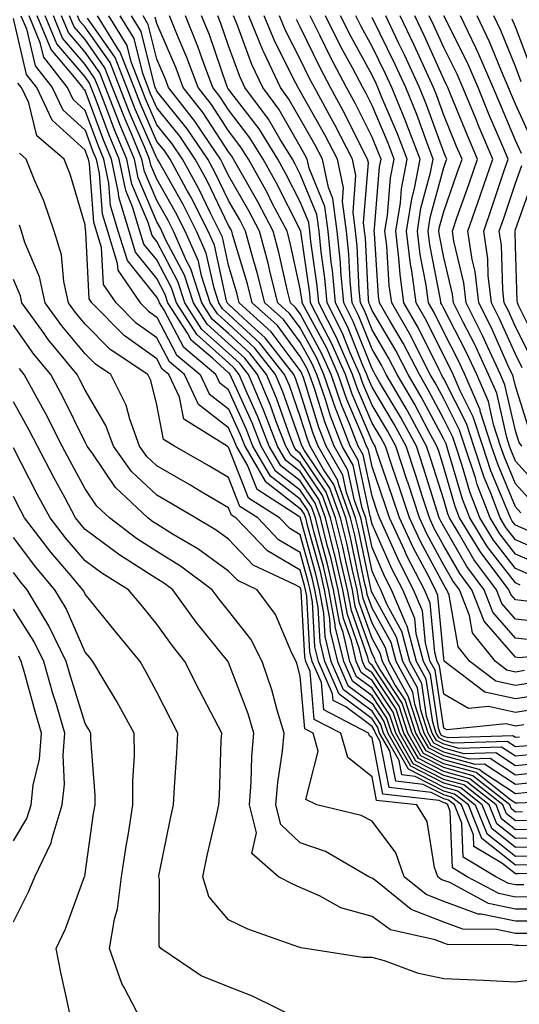
# Model space of a CAD drawing. Units: inches. Extents: x 997523 to 1000163, y 7250378 to 7253018.
# Drawn here: x 998169 to 998239, y 7252404 to 7252541 of the extents above; entities that cross this region are included whole.
import ezdxf

# ---------------------------------------------------------------- set-up
doc = ezdxf.new("R2010")
doc.units = ezdxf.units.IN
doc.header["$MEASUREMENT"] = 0
doc.layers.add('Contour_99757250', color=7, linetype='Continuous', true_color=0xb49bbc)

msp = doc.modelspace()

# ---------------------------------------------------------------- linework, layer by layer
at = {"layer": 'Contour_99757250'}
for points in [[(998239.71, 7252423.58, 3095), (998238.05, 7252423.54, 3095), (998233.37, 7252427.24, 3095), (998231.49, 7252431.92, 3095), (998229.57, 7252433.44, 3095), (998228.05, 7252433.85, 3095), (998224.08, 7252435.89, 3095), (998222.23, 7252436.1, 3095), (998221.84, 7252438.13, 3095), (998219.67, 7252441.92, 3095), (998219.28, 7252443.15, 3095), (998218.05, 7252445, 3095), (998214.08, 7252447.95, 3095), (998212.35, 7252451.92, 3095), (998211.51, 7252455.38, 3095), (998211.32, 7252458.65, 3095), (998210.74, 7252461.92, 3095), (998210.23, 7252464.1, 3095), (998208.09, 7252471.88, 3095), (998208.08, 7252471.92, 3095), (998208.05, 7252471.98, 3095), (998207.8, 7252472.17, 3095), (998202.03, 7252475.9, 3095), (998200.71, 7252479.26, 3095), (998199.16, 7252481.92, 3095), (998198.85, 7252482.72, 3095), (998198.05, 7252484.49, 3095), (998193.88, 7252487.75, 3095), (998191.89, 7252491.92, 3095), (998189.81, 7252493.68, 3095), (998188.05, 7252497.01, 3095), (998185.19, 7252499.06, 3095), (998182.37, 7252501.92, 3095), (998180.6, 7252504.47, 3095), (998180.35, 7252509.62, 3095), (998179.64, 7252511.92, 3095), (998179.27, 7252513.14, 3095), (998178.67, 7252521.3, 3095), (998178.53, 7252521.92, 3095), (998178.39, 7252522.26, 3095), (998178.05, 7252523.18, 3095), (998173.48, 7252527.35, 3095), (998171.32, 7252531.92, 3095), (998169.88, 7252533.75, 3095), (998168.05, 7252541.55, 3095)], [(998169.11, 7252541.92, 3094), (998169.87, 7252540.1, 3094), (998171.08, 7252534.95, 3094), (998173.46, 7252531.92, 3094), (998174.93, 7252528.8, 3094), (998178.05, 7252525.96, 3094), (998179.14, 7252523.01, 3094), (998179.59, 7252521.92, 3094), (998180.01, 7252519.96, 3094), (998180.43, 7252514.3, 3094), (998181.16, 7252511.92, 3094), (998182.54, 7252507.43, 3094), (998182.59, 7252506.46, 3094), (998185.73, 7252501.92, 3094), (998186.88, 7252500.75, 3094), (998188.05, 7252499.92, 3094), (998190.81, 7252494.68, 3094), (998194.08, 7252491.92, 3094), (998195.36, 7252489.23, 3094), (998198.05, 7252487.13, 3094), (998199.68, 7252483.55, 3094), (998200.31, 7252481.92, 3094), (998203.16, 7252477.03, 3094), (998208.05, 7252473.26, 3094), (998208.59, 7252472.46, 3094), (998208.78, 7252471.92, 3094), (998209.03, 7252470.94, 3094), (998210.76, 7252464.63, 3094), (998211.39, 7252461.92, 3094), (998212.11, 7252457.86, 3094), (998212.22, 7252456.09, 3094), (998213.23, 7252451.92, 3094), (998214.69, 7252448.56, 3094), (998218.05, 7252446.06, 3094), (998219.7, 7252443.57, 3094), (998220.24, 7252441.92, 3094), (998223.08, 7252436.95, 3094), (998228.05, 7252434.4, 3094), (998230, 7252433.87, 3094), (998232.44, 7252431.92, 3094), (998234.06, 7252427.93, 3094), (998238.05, 7252424.77, 3094), (998240.97, 7252424.84, 3094)], [(998242.22, 7252426.09, 3093), (998238.05, 7252426, 3093), (998234.75, 7252428.62, 3093), (998233.41, 7252431.92, 3093), (998230.42, 7252434.29, 3093), (998228.05, 7252434.94, 3093), (998223.44, 7252437.31, 3093), (998220.8, 7252441.92, 3093), (998220.13, 7252444, 3093), (998218.05, 7252447.13, 3093), (998215.31, 7252449.18, 3093), (998214.1, 7252451.92, 3093), (998212.92, 7252456.79, 3093), (998212.91, 7252457.06, 3093), (998212.04, 7252461.92, 3093), (998211.29, 7252465.16, 3093), (998209.95, 7252470.02, 3093), (998209.48, 7252471.92, 3093), (998209.1, 7252472.97, 3093), (998208.05, 7252474.54, 3093), (998203.88, 7252477.75, 3093), (998201.45, 7252481.92, 3093), (998200.5, 7252484.37, 3093), (998198.05, 7252489.77, 3093), (998196.85, 7252490.72, 3093), (998196.27, 7252491.92, 3093), (998191.82, 7252495.69, 3093), (998189.06, 7252500.91, 3093), (998188.41, 7252501.92, 3093), (998188.32, 7252502.19, 3093), (998188.05, 7252502.72, 3093), (998183.94, 7252507.81, 3093), (998182.66, 7252511.92, 3093), (998181.59, 7252515.46, 3093), (998181.36, 7252518.61, 3093), (998180.66, 7252521.92, 3093), (998179.9, 7252523.77, 3093), (998178.05, 7252528.74, 3093), (998176.39, 7252530.26, 3093), (998175.6, 7252531.92, 3093), (998172.28, 7252536.15, 3093), (998171.8, 7252538.17, 3093), (998170.24, 7252541.92, 3093)], [(998242.64, 7252427.33, 3092), (998238.05, 7252427.23, 3092), (998235.43, 7252429.3, 3092), (998234.38, 7252431.92, 3092), (998230.85, 7252434.72, 3092), (998228.05, 7252435.48, 3092), (998223.79, 7252437.66, 3092), (998221.37, 7252441.92, 3092), (998220.55, 7252444.42, 3092), (998218.05, 7252448.2, 3092), (998215.91, 7252449.78, 3092), (998214.98, 7252451.92, 3092), (998214.01, 7252455.96, 3092), (998213.51, 7252457.38, 3092), (998212.7, 7252461.92, 3092), (998211.82, 7252465.69, 3092), (998210.88, 7252469.09, 3092), (998210.18, 7252471.92, 3092), (998209.61, 7252473.48, 3092), (998208.05, 7252475.82, 3092), (998204.6, 7252478.47, 3092), (998202.59, 7252481.92, 3092), (998201.33, 7252485.2, 3092), (998198.46, 7252491.51, 3092), (998198.28, 7252491.92, 3092), (998198.19, 7252492.06, 3092), (998198.05, 7252492.17, 3092), (998195.79, 7252494.18, 3092), (998192.83, 7252496.7, 3092), (998192.31, 7252497.66, 3092), (998189.59, 7252501.92, 3092), (998189.22, 7252503.09, 3092), (998188.05, 7252505.3, 3092), (998185.09, 7252508.96, 3092), (998184.17, 7252511.92, 3092), (998182.76, 7252516.63, 3092), (998182.71, 7252517.26, 3092), (998181.72, 7252521.92, 3092), (998180.64, 7252524.51, 3092), (998178.05, 7252531.52, 3092), (998177.84, 7252531.71, 3092), (998177.74, 7252531.92, 3092), (998176.59, 7252533.38, 3092), (998173.33, 7252537.2, 3092), (998171.37, 7252541.92, 3092)], [(998241.43, 7252428.54, 3091), (998238.05, 7252428.46, 3091), (998236.12, 7252429.99, 3091), (998235.34, 7252431.92, 3091), (998231.28, 7252435.15, 3091), (998228.05, 7252436.03, 3091), (998224.15, 7252438.02, 3091), (998221.93, 7252441.92, 3091), (998220.98, 7252444.85, 3091), (998218.05, 7252449.26, 3091), (998216.53, 7252450.4, 3091), (998215.86, 7252451.92, 3091), (998215.17, 7252454.8, 3091), (998214.06, 7252457.93, 3091), (998213.34, 7252461.92, 3091), (998212.35, 7252466.22, 3091), (998211.82, 7252468.15, 3091), (998210.88, 7252471.92, 3091), (998210.13, 7252474, 3091), (998208.05, 7252477.1, 3091), (998205.33, 7252479.2, 3091), (998203.73, 7252481.92, 3091), (998202.15, 7252486.02, 3091), (998200.66, 7252489.31, 3091), (998199.55, 7252491.92, 3091), (998198.89, 7252492.76, 3091), (998198.05, 7252493.53, 3091), (998193.61, 7252497.48, 3091), (998190.77, 7252501.92, 3091), (998190.11, 7252503.98, 3091), (998188.05, 7252507.89, 3091), (998186.24, 7252510.11, 3091), (998185.69, 7252511.92, 3091), (998184.67, 7252515.3, 3091), (998183.71, 7252517.58, 3091), (998182.79, 7252521.92, 3091), (998181.39, 7252525.26, 3091), (998179.45, 7252530.52, 3091), (998178.9, 7252531.92, 3091), (998178.67, 7252532.54, 3091), (998178.05, 7252533.4, 3091), (998174.12, 7252537.99, 3091), (998172.5, 7252541.92, 3091)], [(998240.23, 7252429.74, 3090), (998238.05, 7252429.69, 3090), (998236.81, 7252430.68, 3090), (998236.3, 7252431.92, 3090), (998231.71, 7252435.58, 3090), (998228.05, 7252436.57, 3090), (998224.51, 7252438.38, 3090), (998222.49, 7252441.92, 3090), (998221.41, 7252445.28, 3090), (998218.05, 7252450.33, 3090), (998217.14, 7252451.01, 3090), (998216.74, 7252451.92, 3090), (998216.32, 7252453.65, 3090), (998214.61, 7252458.48, 3090), (998214, 7252461.92, 3090), (998212.87, 7252466.74, 3090), (998212.75, 7252467.22, 3090), (998211.58, 7252471.92, 3090), (998210.65, 7252474.52, 3090), (998208.05, 7252478.38, 3090), (998206.05, 7252479.92, 3090), (998204.88, 7252481.92, 3090), (998202.98, 7252486.85, 3090), (998202.86, 7252487.11, 3090), (998200.81, 7252491.92, 3090), (998199.6, 7252493.47, 3090), (998198.05, 7252494.9, 3090), (998194.33, 7252498.2, 3090), (998191.96, 7252501.92, 3090), (998191, 7252504.87, 3090), (998188.05, 7252510.46, 3090), (998187.41, 7252511.28, 3090), (998187.2, 7252511.92, 3090), (998186.84, 7252513.13, 3090), (998184.58, 7252518.45, 3090), (998183.85, 7252521.92, 3090), (998182.14, 7252526.01, 3090), (998181.08, 7252528.89, 3090), (998179.9, 7252531.92, 3090), (998179.38, 7252533.25, 3090), (998178.05, 7252535.13, 3090), (998174.92, 7252538.8, 3090), (998173.63, 7252541.92, 3090)], [(998239.03, 7252430.94, 3089), (998238.05, 7252430.92, 3089), (998237.49, 7252431.36, 3089), (998237.27, 7252431.92, 3089), (998232.13, 7252436, 3089), (998228.05, 7252437.12, 3089), (998224.88, 7252438.75, 3089), (998223.06, 7252441.92, 3089), (998221.83, 7252445.7, 3089), (998218.05, 7252451.4, 3089), (998217.75, 7252451.62, 3089), (998217.62, 7252451.92, 3089), (998217.48, 7252452.49, 3089), (998215.17, 7252459.04, 3089), (998214.65, 7252461.92, 3089), (998213.63, 7252466.34, 3089), (998213.43, 7252467.3, 3089), (998212.28, 7252471.92, 3089), (998211.17, 7252475.04, 3089), (998208.05, 7252479.65, 3089), (998206.77, 7252480.64, 3089), (998206.02, 7252481.92, 3089), (998204.75, 7252485.22, 3089), (998203.86, 7252487.73, 3089), (998202.08, 7252491.92, 3089), (998200.31, 7252494.18, 3089), (998198.05, 7252496.26, 3089), (998195.05, 7252498.92, 3089), (998193.14, 7252501.92, 3089), (998191.9, 7252505.77, 3089), (998189.31, 7252510.66, 3089), (998188.75, 7252511.92, 3089), (998188.52, 7252512.39, 3089), (998188.05, 7252513.22, 3089), (998185.46, 7252519.33, 3089), (998184.92, 7252521.92, 3089), (998182.89, 7252526.76, 3089), (998182.71, 7252527.26, 3089), (998180.89, 7252531.92, 3089), (998180.1, 7252533.97, 3089), (998178.05, 7252536.87, 3089), (998175.73, 7252539.6, 3089), (998174.76, 7252541.92, 3089)], [(998247.42, 7252432.55, 3088), (998238.32, 7252432.19, 3088), (998238.05, 7252432.16, 3088), (998237.35, 7252432.62, 3088), (998232.56, 7252436.43, 3088), (998228.05, 7252437.65, 3088), (998225.23, 7252439.1, 3088), (998223.63, 7252441.92, 3088), (998222.26, 7252446.13, 3088), (998219.13, 7252450.84, 3088), (998218.54, 7252451.92, 3088), (998218.44, 7252452.31, 3088), (998218.05, 7252453, 3088), (998215.72, 7252459.59, 3088), (998215.31, 7252461.92, 3088), (998214.48, 7252465.49, 3088), (998213.99, 7252467.86, 3088), (998212.98, 7252471.92, 3088), (998211.67, 7252475.54, 3088), (998208.05, 7252480.93, 3088), (998207.49, 7252481.36, 3088), (998207.16, 7252481.92, 3088), (998206.61, 7252483.36, 3088), (998204.75, 7252488.62, 3088), (998203.34, 7252491.92, 3088), (998201.02, 7252494.89, 3088), (998198.05, 7252497.62, 3088), (998195.77, 7252499.64, 3088), (998194.32, 7252501.92, 3088), (998192.79, 7252506.66, 3088), (998192.2, 7252507.77, 3088), (998190.36, 7252511.92, 3088), (998189.59, 7252513.46, 3088), (998188.05, 7252516.18, 3088), (998186.34, 7252520.21, 3088), (998185.98, 7252521.92, 3088), (998184.5, 7252525.47, 3088), (998183.62, 7252527.49, 3088), (998181.88, 7252531.92, 3088), (998180.81, 7252534.68, 3088), (998178.05, 7252538.6, 3088), (998176.53, 7252540.4, 3088), (998175.89, 7252541.92, 3088)], [(998239.78, 7252433.65, 3087), (998238.05, 7252433.47, 3087), (998233.59, 7252436.38, 3087), (998232.99, 7252436.86, 3087), (998228.05, 7252438.2, 3087), (998225.59, 7252439.46, 3087), (998224.18, 7252441.92, 3087), (998222.69, 7252446.56, 3087), (998221.24, 7252448.73, 3087), (998219.5, 7252451.92, 3087), (998219.19, 7252453.06, 3087), (998218.05, 7252455.12, 3087), (998216.27, 7252460.14, 3087), (998215.96, 7252461.92, 3087), (998215.33, 7252464.64, 3087), (998214.54, 7252468.41, 3087), (998213.67, 7252471.92, 3087), (998212.19, 7252476.06, 3087), (998208.65, 7252481.32, 3087), (998208.3, 7252481.92, 3087), (998208.24, 7252482.11, 3087), (998208.05, 7252482.68, 3087), (998205.64, 7252489.51, 3087), (998204.61, 7252491.92, 3087), (998201.73, 7252495.6, 3087), (998198.05, 7252498.98, 3087), (998196.5, 7252500.37, 3087), (998195.5, 7252501.92, 3087), (998194.28, 7252505.69, 3087), (998193.84, 7252507.71, 3087), (998191.98, 7252511.92, 3087), (998190.66, 7252514.53, 3087), (998188.05, 7252519.14, 3087), (998187.22, 7252521.09, 3087), (998187.04, 7252521.92, 3087), (998186.33, 7252523.64, 3087), (998184.33, 7252528.2, 3087), (998182.87, 7252531.92, 3087), (998181.53, 7252535.4, 3087), (998178.05, 7252540.34, 3087), (998177.32, 7252541.19, 3087), (998177.01, 7252541.92, 3087)], [(998241.23, 7252435.1, 3086), (998238.05, 7252434.78, 3086), (998233.72, 7252437.59, 3086), (998232.42, 7252437.55, 3086), (998228.05, 7252438.75, 3086), (998225.95, 7252439.82, 3086), (998224.75, 7252441.92, 3086), (998223.17, 7252446.8, 3086), (998223.14, 7252447.01, 3086), (998220.44, 7252451.92, 3086), (998219.95, 7252453.82, 3086), (998218.05, 7252457.24, 3086), (998216.83, 7252460.7, 3086), (998216.6, 7252461.92, 3086), (998216.17, 7252463.8, 3086), (998215.11, 7252468.98, 3086), (998214.38, 7252471.92, 3086), (998212.71, 7252476.58, 3086), (998211.28, 7252478.69, 3086), (998209.42, 7252481.92, 3086), (998209.04, 7252482.91, 3086), (998208.05, 7252486.08, 3086), (998206.53, 7252490.4, 3086), (998205.87, 7252491.92, 3086), (998202.43, 7252496.3, 3086), (998198.05, 7252500.35, 3086), (998197.21, 7252501.08, 3086), (998196.68, 7252501.92, 3086), (998196.03, 7252503.94, 3086), (998194.95, 7252508.82, 3086), (998193.59, 7252511.92, 3086), (998191.73, 7252515.6, 3086), (998188.28, 7252521.69, 3086), (998188.16, 7252521.92, 3086), (998188.11, 7252521.98, 3086), (998188.05, 7252522.06, 3086), (998185.04, 7252528.91, 3086), (998183.87, 7252531.92, 3086), (998182.25, 7252536.12, 3086), (998178.4, 7252541.57, 3086)], [(998242.69, 7252436.56, 3085), (998238.05, 7252436.08, 3085), (998234.51, 7252438.38, 3085), (998231.66, 7252438.31, 3085), (998228.05, 7252439.28, 3085), (998226.31, 7252440.18, 3085), (998225.32, 7252441.92, 3085), (998224.01, 7252445.96, 3085), (998223.75, 7252447.62, 3085), (998221.4, 7252451.92, 3085), (998220.71, 7252454.58, 3085), (998218.05, 7252459.36, 3085), (998217.38, 7252461.25, 3085), (998217.26, 7252461.92, 3085), (998217.02, 7252462.95, 3085), (998215.67, 7252469.54, 3085), (998215.07, 7252471.92, 3085), (998213.41, 7252476.56, 3085), (998213.28, 7252477.15, 3085), (998210.54, 7252481.92, 3085), (998209.85, 7252483.72, 3085), (998208.05, 7252489.47, 3085), (998207.41, 7252491.28, 3085), (998207.14, 7252491.92, 3085), (998203.83, 7252496.14, 3085), (998203.17, 7252497.04, 3085), (998200.76, 7252499.21, 3085), (998198.05, 7252501.71, 3085), (998197.93, 7252501.8, 3085), (998197.86, 7252501.92, 3085), (998197.78, 7252502.19, 3085), (998196.07, 7252509.94, 3085), (998195.2, 7252511.92, 3085), (998192.81, 7252516.68, 3085), (998192.15, 7252517.82, 3085), (998189.91, 7252521.92, 3085), (998189.16, 7252523.03, 3085), (998188.05, 7252524.4, 3085), (998185.76, 7252529.63, 3085), (998184.87, 7252531.92, 3085), (998182.96, 7252536.83, 3085), (998182.55, 7252537.42, 3085), (998179.77, 7252541.92, 3085)], [(998242.16, 7252437.81, 3084), (998238.05, 7252437.39, 3084), (998235.31, 7252439.18, 3084), (998230.92, 7252439.05, 3084), (998228.05, 7252439.83, 3084), (998226.66, 7252440.53, 3084), (998225.88, 7252441.92, 3084), (998224.84, 7252445.13, 3084), (998224.37, 7252448.24, 3084), (998222.36, 7252451.92, 3084), (998221.46, 7252455.33, 3084), (998218.05, 7252461.47, 3084), (998217.93, 7252461.8, 3084), (998217.91, 7252461.92, 3084), (998217.87, 7252462.1, 3084), (998216.22, 7252470.09, 3084), (998215.77, 7252471.92, 3084), (998214.5, 7252475.47, 3084), (998214, 7252477.87, 3084), (998211.66, 7252481.92, 3084), (998210.65, 7252484.52, 3084), (998208.48, 7252491.49, 3084), (998208.33, 7252491.92, 3084), (998208.25, 7252492.12, 3084), (998208.05, 7252492.47, 3084), (998204.01, 7252497.88, 3084), (998199.55, 7252501.92, 3084), (998199.25, 7252503.12, 3084), (998198.05, 7252507.14, 3084), (998197.19, 7252511.06, 3084), (998196.81, 7252511.92, 3084), (998195.55, 7252514.42, 3084), (998193.92, 7252517.79, 3084), (998191.65, 7252521.92, 3084), (998190.21, 7252524.08, 3084), (998188.05, 7252526.74, 3084), (998186.47, 7252530.34, 3084), (998185.85, 7252531.92, 3084), (998184.48, 7252535.49, 3084), (998183.91, 7252537.78, 3084), (998181.36, 7252541.92, 3084)], [(998240.97, 7252439, 3083), (998238.05, 7252438.7, 3083), (998236.1, 7252439.97, 3083), (998230.18, 7252439.79, 3083), (998228.05, 7252440.37, 3083), (998227.02, 7252440.89, 3083), (998226.44, 7252441.92, 3083), (998225.67, 7252444.3, 3083), (998224.98, 7252448.85, 3083), (998223.31, 7252451.92, 3083), (998222.22, 7252456.09, 3083), (998220.14, 7252459.83, 3083), (998219.26, 7252461.92, 3083), (998218.85, 7252462.72, 3083), (998218.05, 7252464.52, 3083), (998216.79, 7252470.66, 3083), (998216.48, 7252471.92, 3083), (998215.59, 7252474.38, 3083), (998214.7, 7252478.57, 3083), (998212.78, 7252481.92, 3083), (998211.46, 7252485.33, 3083), (998210.01, 7252489.96, 3083), (998209.33, 7252491.92, 3083), (998208.94, 7252492.81, 3083), (998208.05, 7252494.45, 3083), (998204.86, 7252498.73, 3083), (998201.33, 7252501.92, 3083), (998200.68, 7252504.55, 3083), (998198.66, 7252511.31, 3083), (998198.49, 7252511.92, 3083), (998198.34, 7252512.21, 3083), (998198.05, 7252512.71, 3083), (998195.05, 7252518.92, 3083), (998193.41, 7252521.92, 3083), (998191.25, 7252525.12, 3083), (998188.05, 7252529.09, 3083), (998187.19, 7252531.06, 3083), (998186.85, 7252531.92, 3083), (998186.1, 7252533.87, 3083), (998184.9, 7252538.77, 3083), (998182.95, 7252541.92, 3083)], [(998239.79, 7252440.18, 3082), (998238.05, 7252440.01, 3082), (998236.89, 7252440.76, 3082), (998229.43, 7252440.54, 3082), (998228.05, 7252440.91, 3082), (998227.39, 7252441.26, 3082), (998227.01, 7252441.92, 3082), (998226.51, 7252443.46, 3082), (998225.6, 7252449.47, 3082), (998224.26, 7252451.92, 3082), (998222.97, 7252456.84, 3082), (998222.78, 7252457.19, 3082), (998220.79, 7252461.92, 3082), (998219.86, 7252463.73, 3082), (998218.05, 7252467.8, 3082), (998217.35, 7252471.22, 3082), (998217.17, 7252471.92, 3082), (998216.68, 7252473.29, 3082), (998215.41, 7252479.28, 3082), (998213.9, 7252481.92, 3082), (998212.26, 7252486.13, 3082), (998211.55, 7252488.42, 3082), (998210.34, 7252491.92, 3082), (998209.64, 7252493.51, 3082), (998208.05, 7252496.43, 3082), (998205.71, 7252499.58, 3082), (998203.11, 7252501.92, 3082), (998202.1, 7252505.97, 3082), (998201.29, 7252508.68, 3082), (998200.42, 7252511.92, 3082), (998199.6, 7252513.47, 3082), (998198.05, 7252516.19, 3082), (998196.18, 7252520.05, 3082), (998195.16, 7252521.92, 3082), (998192.3, 7252526.17, 3082), (998188.05, 7252531.43, 3082), (998187.9, 7252531.77, 3082), (998187.84, 7252531.92, 3082), (998187.72, 7252532.25, 3082), (998185.88, 7252539.75, 3082), (998184.53, 7252541.92, 3082)], [(998238.61, 7252441.36, 3081), (998238.05, 7252441.3, 3081), (998237.68, 7252441.55, 3081), (998228.68, 7252441.29, 3081), (998228.05, 7252441.46, 3081), (998227.75, 7252441.62, 3081), (998227.57, 7252441.92, 3081), (998227.34, 7252442.63, 3081), (998226.22, 7252450.09, 3081), (998225.22, 7252451.92, 3081), (998224.21, 7252455.76, 3081), (998224.02, 7252457.89, 3081), (998222.33, 7252461.92, 3081), (998220.87, 7252464.74, 3081), (998218.05, 7252471.08, 3081), (998217.9, 7252471.77, 3081), (998217.87, 7252471.92, 3081), (998217.78, 7252472.19, 3081), (998216.13, 7252480, 3081), (998215.02, 7252481.92, 3081), (998213.09, 7252486.88, 3081), (998213.07, 7252486.94, 3081), (998211.33, 7252491.92, 3081), (998210.34, 7252494.21, 3081), (998208.05, 7252498.41, 3081), (998206.55, 7252500.42, 3081), (998204.9, 7252501.92, 3081), (998203.85, 7252506.12, 3081), (998203.56, 7252507.43, 3081), (998202.35, 7252511.92, 3081), (998200.86, 7252514.73, 3081), (998198.05, 7252519.66, 3081), (998197.32, 7252521.19, 3081), (998196.91, 7252521.92, 3081), (998194.56, 7252525.41, 3081), (998193.37, 7252527.24, 3081), (998189.68, 7252531.92, 3081), (998189.24, 7252533.11, 3081), (998188.05, 7252535.88, 3081), (998186.86, 7252540.73, 3081), (998186.13, 7252541.92, 3081)], [(998239.24, 7252443.11, 3080), (998238.05, 7252442.92, 3080), (998236.75, 7252443.22, 3080), (998228.5, 7252442.37, 3080), (998228.05, 7252442.62, 3080), (998226.84, 7252450.71, 3080), (998226.17, 7252451.92, 3080), (998225.5, 7252454.47, 3080), (998225.1, 7252458.97, 3080), (998223.85, 7252461.92, 3080), (998221.88, 7252465.75, 3080), (998220, 7252469.97, 3080), (998219.09, 7252471.92, 3080), (998218.83, 7252472.7, 3080), (998218.05, 7252474.96, 3080), (998216.84, 7252480.71, 3080), (998216.14, 7252481.92, 3080), (998214.92, 7252485.05, 3080), (998213.81, 7252487.68, 3080), (998212.34, 7252491.92, 3080), (998211.03, 7252494.9, 3080), (998208.05, 7252500.4, 3080), (998207.4, 7252501.27, 3080), (998206.67, 7252501.92, 3080), (998206.22, 7252503.75, 3080), (998205.08, 7252508.95, 3080), (998204.28, 7252511.92, 3080), (998202.13, 7252516, 3080), (998199.67, 7252520.3, 3080), (998198.76, 7252521.92, 3080), (998198.49, 7252522.36, 3080), (998198.05, 7252522.95, 3080), (998194.52, 7252528.39, 3080), (998191.73, 7252531.92, 3080), (998190.74, 7252534.61, 3080), (998188.05, 7252540.86, 3080), (998187.84, 7252541.71, 3080)], [(998241.5, 7252445.37, 3079), (998238.05, 7252444.8, 3079), (998234.31, 7252445.66, 3079), (998231.5, 7252445.37, 3079), (998228.05, 7252447.34, 3079), (998227.45, 7252451.32, 3079), (998227.12, 7252451.92, 3079), (998226.8, 7252453.17, 3079), (998226.17, 7252460.05, 3079), (998225.38, 7252461.92, 3079), (998222.88, 7252466.75, 3079), (998222.63, 7252467.34, 3079), (998220.48, 7252471.92, 3079), (998219.89, 7252473.76, 3079), (998218.05, 7252479.04, 3079), (998217.55, 7252481.42, 3079), (998217.26, 7252481.92, 3079), (998216.76, 7252483.21, 3079), (998214.55, 7252488.42, 3079), (998213.33, 7252491.92, 3079), (998211.73, 7252495.6, 3079), (998208.59, 7252501.38, 3079), (998208.31, 7252501.92, 3079), (998208.29, 7252502.16, 3079), (998208.05, 7252503.85, 3079), (998206.59, 7252510.46, 3079), (998206.2, 7252511.92, 3079), (998204.15, 7252515.82, 3079), (998203.41, 7252517.28, 3079), (998200.81, 7252521.92, 3079), (998199.76, 7252523.63, 3079), (998198.05, 7252525.87, 3079), (998195.68, 7252529.55, 3079), (998193.79, 7252531.92, 3079), (998192.24, 7252536.11, 3079), (998191.02, 7252538.95, 3079), (998189.82, 7252541.92, 3079)], [(998242.55, 7252447.42, 3078), (998238.05, 7252446.69, 3078), (998233.79, 7252447.66, 3078), (998228.16, 7252451.92, 3078), (998228.11, 7252451.98, 3078), (998228.05, 7252452.32, 3078), (998227.25, 7252461.12, 3078), (998226.92, 7252461.92, 3078), (998225.71, 7252464.26, 3078), (998223.84, 7252467.71, 3078), (998221.87, 7252471.92, 3078), (998220.93, 7252474.8, 3078), (998218.68, 7252481.29, 3078), (998218.47, 7252481.92, 3078), (998218.32, 7252482.19, 3078), (998218.05, 7252482.65, 3078), (998215.3, 7252489.17, 3078), (998214.34, 7252491.92, 3078), (998212.42, 7252496.3, 3078), (998210.94, 7252499.03, 3078), (998209.48, 7252501.92, 3078), (998209.36, 7252503.23, 3078), (998208.11, 7252511.86, 3078), (998208.11, 7252511.92, 3078), (998208.1, 7252511.97, 3078), (998208.05, 7252512.09, 3078), (998204.72, 7252518.59, 3078), (998202.86, 7252521.92, 3078), (998201.03, 7252524.9, 3078), (998198.05, 7252528.8, 3078), (998196.82, 7252530.69, 3078), (998195.85, 7252531.92, 3078), (998194.55, 7252535.42, 3078), (998193.78, 7252537.65, 3078), (998192.06, 7252541.92, 3078)], [(998240.93, 7252449.04, 3077), (998238.05, 7252448.56, 3077), (998235.32, 7252449.19, 3077), (998231.71, 7252451.92, 3077), (998230.08, 7252453.95, 3077), (998228.79, 7252461.18, 3077), (998228.5, 7252461.92, 3077), (998228.3, 7252462.17, 3077), (998228.05, 7252462.62, 3077), (998224.79, 7252468.66, 3077), (998223.26, 7252471.92, 3077), (998221.99, 7252475.86, 3077), (998220.85, 7252479.12, 3077), (998219.92, 7252481.92, 3077), (998219.26, 7252483.13, 3077), (998218.05, 7252485.15, 3077), (998216.04, 7252489.91, 3077), (998215.34, 7252491.92, 3077), (998213.23, 7252496.74, 3077), (998213.13, 7252497, 3077), (998210.64, 7252501.92, 3077), (998210.41, 7252504.28, 3077), (998209.53, 7252510.44, 3077), (998209.38, 7252511.92, 3077), (998209.22, 7252513.09, 3077), (998208.05, 7252515.97, 3077), (998206.04, 7252519.91, 3077), (998204.91, 7252521.92, 3077), (998202.3, 7252526.17, 3077), (998198.05, 7252531.71, 3077), (998197.97, 7252531.84, 3077), (998197.9, 7252531.92, 3077), (998197.82, 7252532.15, 3077), (998195.38, 7252539.25, 3077), (998194.3, 7252541.92, 3077)], [(998239.32, 7252450.65, 3076), (998238.05, 7252450.45, 3076), (998236.85, 7252450.72, 3076), (998235.27, 7252451.92, 3076), (998232.05, 7252455.92, 3076), (998231.62, 7252458.35, 3076), (998230.23, 7252461.92, 3076), (998229.3, 7252463.17, 3076), (998228.05, 7252465.33, 3076), (998225.74, 7252469.61, 3076), (998224.65, 7252471.92, 3076), (998223.03, 7252476.9, 3076), (998223.02, 7252476.95, 3076), (998221.35, 7252481.92, 3076), (998220.19, 7252484.06, 3076), (998218.05, 7252487.65, 3076), (998216.78, 7252490.65, 3076), (998216.34, 7252491.92, 3076), (998215.01, 7252494.96, 3076), (998213.9, 7252497.77, 3076), (998211.79, 7252501.92, 3076), (998211.48, 7252505.35, 3076), (998210.95, 7252509.02, 3076), (998210.66, 7252511.92, 3076), (998210.35, 7252514.22, 3076), (998208.05, 7252519.85, 3076), (998207.35, 7252521.22, 3076), (998206.96, 7252521.92, 3076), (998205.21, 7252524.76, 3076), (998203.63, 7252527.5, 3076), (998200.34, 7252531.92, 3076), (998199.61, 7252533.48, 3076), (998198.05, 7252537.73, 3076), (998196.98, 7252540.85, 3076), (998196.55, 7252541.92, 3076)], [(998246.76, 7252453.21, 3075), (998238.57, 7252452.44, 3075), (998238.05, 7252452.5, 3075), (998233.67, 7252457.54, 3075), (998231.96, 7252461.92, 3075), (998230.29, 7252464.16, 3075), (998228.05, 7252468.03, 3075), (998226.68, 7252470.55, 3075), (998226.05, 7252471.92, 3075), (998225.08, 7252474.89, 3075), (998224.11, 7252477.98, 3075), (998222.79, 7252481.92, 3075), (998221.12, 7252484.99, 3075), (998218.05, 7252490.15, 3075), (998217.52, 7252491.39, 3075), (998217.34, 7252491.92, 3075), (998216.79, 7252493.18, 3075), (998214.67, 7252498.54, 3075), (998212.95, 7252501.92, 3075), (998212.54, 7252506.41, 3075), (998212.37, 7252507.6, 3075), (998211.93, 7252511.92, 3075), (998211.48, 7252515.35, 3075), (998209.3, 7252520.67, 3075), (998209.03, 7252521.92, 3075), (998208.69, 7252522.56, 3075), (998208.05, 7252523.72, 3075), (998205.04, 7252528.91, 3075), (998202.81, 7252531.92, 3075), (998201.28, 7252535.15, 3075), (998199.24, 7252540.73, 3075), (998198.75, 7252541.92, 3075)], [(998240.96, 7252454.83, 3074), (998238.05, 7252455.17, 3074), (998234.91, 7252458.78, 3074), (998233.68, 7252461.92, 3074), (998231.27, 7252465.14, 3074), (998228.05, 7252470.74, 3074), (998227.63, 7252471.5, 3074), (998227.43, 7252471.92, 3074), (998227.14, 7252472.83, 3074), (998225.19, 7252479.06, 3074), (998224.23, 7252481.92, 3074), (998222.05, 7252485.92, 3074), (998219.11, 7252490.86, 3074), (998218.5, 7252491.92, 3074), (998218.34, 7252492.21, 3074), (998218.05, 7252492.71, 3074), (998215.44, 7252499.31, 3074), (998214.11, 7252501.92, 3074), (998213.71, 7252506.26, 3074), (998213.65, 7252507.52, 3074), (998213.21, 7252511.92, 3074), (998212.6, 7252516.47, 3074), (998211.99, 7252517.98, 3074), (998211.13, 7252521.92, 3074), (998210.09, 7252523.96, 3074), (998208.05, 7252527.57, 3074), (998206.45, 7252530.32, 3074), (998205.27, 7252531.92, 3074), (998202.96, 7252536.83, 3074), (998202.85, 7252537.12, 3074), (998200.89, 7252541.92, 3074)], [(998242.66, 7252457.31, 3073), (998238.05, 7252457.84, 3073), (998236.15, 7252460.02, 3073), (998235.4, 7252461.92, 3073), (998232.26, 7252466.13, 3073), (998230.1, 7252469.87, 3073), (998228.84, 7252471.92, 3073), (998228.63, 7252472.5, 3073), (998228.05, 7252474.45, 3073), (998226.26, 7252480.13, 3073), (998225.67, 7252481.92, 3073), (998222.98, 7252486.85, 3073), (998222.79, 7252487.18, 3073), (998220.03, 7252491.92, 3073), (998219.36, 7252493.23, 3073), (998218.05, 7252495.43, 3073), (998216.2, 7252500.07, 3073), (998215.28, 7252501.92, 3073), (998214.99, 7252504.98, 3073), (998214.81, 7252508.68, 3073), (998214.48, 7252511.92, 3073), (998213.94, 7252516.03, 3073), (998214.09, 7252517.96, 3073), (998213.23, 7252521.92, 3073), (998211.48, 7252525.35, 3073), (998208.05, 7252531.42, 3073), (998207.86, 7252531.73, 3073), (998207.74, 7252531.92, 3073), (998207.45, 7252532.52, 3073), (998204.49, 7252538.36, 3073), (998203.03, 7252541.92, 3073)], [(998239.65, 7252460.32, 3072), (998238.05, 7252460.5, 3072), (998237.39, 7252461.26, 3072), (998237.13, 7252461.92, 3072), (998234.4, 7252465.57, 3072), (998233.23, 7252467.1, 3072), (998230.26, 7252471.92, 3072), (998229.65, 7252473.52, 3072), (998228.05, 7252478.96, 3072), (998227.35, 7252481.22, 3072), (998227.1, 7252481.92, 3072), (998225.98, 7252483.99, 3072), (998223.96, 7252487.83, 3072), (998221.58, 7252491.92, 3072), (998220.37, 7252494.24, 3072), (998218.05, 7252498.14, 3072), (998216.98, 7252500.85, 3072), (998216.44, 7252501.92, 3072), (998216.27, 7252503.7, 3072), (998215.96, 7252509.83, 3072), (998215.76, 7252511.92, 3072), (998215.4, 7252514.57, 3072), (998215.81, 7252519.68, 3072), (998215.33, 7252521.92, 3072), (998212.86, 7252526.73, 3072), (998212.39, 7252527.58, 3072), (998210.01, 7252531.92, 3072), (998209.33, 7252533.2, 3072), (998208.05, 7252535.86, 3072), (998206.01, 7252539.88, 3072), (998205.17, 7252541.92, 3072)], [(998238.7, 7252462.57, 3071), (998238.05, 7252462.87, 3071), (998234.09, 7252467.96, 3071), (998231.67, 7252471.92, 3071), (998230.68, 7252474.55, 3071), (998228.69, 7252481.28, 3071), (998228.37, 7252482.24, 3071), (998228.05, 7252482.89, 3071), (998224.92, 7252488.8, 3071), (998223.11, 7252491.92, 3071), (998221.39, 7252495.26, 3071), (998218.05, 7252500.86, 3071), (998217.75, 7252501.62, 3071), (998217.59, 7252501.92, 3071), (998217.55, 7252502.42, 3071), (998217.12, 7252510.99, 3071), (998217.02, 7252511.92, 3071), (998216.87, 7252513.1, 3071), (998217.54, 7252521.41, 3071), (998217.42, 7252521.92, 3071), (998216.77, 7252523.2, 3071), (998214.31, 7252528.18, 3071), (998212.26, 7252531.92, 3071), (998210.8, 7252534.67, 3071), (998208.05, 7252540.37, 3071), (998207.52, 7252541.39, 3071)], [(998240.11, 7252463.98, 3070), (998238.05, 7252464.87, 3070), (998234.97, 7252468.84, 3070), (998233.09, 7252471.92, 3070), (998231.7, 7252475.57, 3070), (998230.58, 7252479.39, 3070), (998229.73, 7252481.92, 3070), (998229.32, 7252483.19, 3070), (998228.05, 7252485.7, 3070), (998225.9, 7252489.77, 3070), (998224.65, 7252491.92, 3070), (998222.41, 7252496.28, 3070), (998220.49, 7252499.48, 3070), (998219.09, 7252501.92, 3070), (998218.96, 7252502.83, 3070), (998218.39, 7252511.58, 3070), (998218.34, 7252511.92, 3070), (998218.4, 7252512.27, 3070), (998219.11, 7252520.86, 3070), (998219.33, 7252521.92, 3070), (998218.97, 7252522.84, 3070), (998218.05, 7252525.01, 3070), (998215.76, 7252529.63, 3070), (998214.51, 7252531.92, 3070), (998212.28, 7252536.15, 3070), (998210.82, 7252539.15, 3070), (998209.44, 7252541.92, 3070)], [(998241.52, 7252465.39, 3069), (998238.05, 7252466.88, 3069), (998235.85, 7252469.72, 3069), (998234.51, 7252471.92, 3069), (998232.73, 7252476.6, 3069), (998232.46, 7252477.51, 3069), (998230.98, 7252481.92, 3069), (998230.27, 7252484.14, 3069), (998228.05, 7252488.51, 3069), (998226.87, 7252490.74, 3069), (998226.18, 7252491.92, 3069), (998224.2, 7252495.77, 3069), (998223.44, 7252497.31, 3069), (998220.8, 7252501.92, 3069), (998220.46, 7252504.33, 3069), (998220.1, 7252509.87, 3069), (998219.85, 7252511.92, 3069), (998220.2, 7252514.07, 3069), (998220.64, 7252519.33, 3069), (998221.14, 7252521.92, 3069), (998220.29, 7252524.16, 3069), (998218.05, 7252529.4, 3069), (998217.22, 7252531.09, 3069), (998216.76, 7252531.92, 3069), (998215.32, 7252534.65, 3069), (998213.72, 7252537.59, 3069), (998211.57, 7252541.92, 3069)], [(998242.91, 7252466.78, 3068), (998238.05, 7252468.89, 3068), (998236.73, 7252470.6, 3068), (998235.92, 7252471.92, 3068), (998234.61, 7252475.36, 3068), (998233.69, 7252477.56, 3068), (998232.23, 7252481.92, 3068), (998231.21, 7252485.08, 3068), (998228.05, 7252491.32, 3068), (998227.84, 7252491.71, 3068), (998227.73, 7252491.92, 3068), (998227.39, 7252492.58, 3068), (998224.53, 7252498.4, 3068), (998222.51, 7252501.92, 3068), (998221.97, 7252505.84, 3068), (998221.81, 7252508.16, 3068), (998221.35, 7252511.92, 3068), (998222, 7252515.87, 3068), (998222.15, 7252517.82, 3068), (998222.95, 7252521.92, 3068), (998221.59, 7252525.46, 3068), (998219.44, 7252530.53, 3068), (998218.87, 7252531.92, 3068), (998218.62, 7252532.49, 3068), (998218.05, 7252533.64, 3068), (998215.14, 7252539.01, 3068), (998213.68, 7252541.92, 3068)], [(998239.85, 7252470.12, 3067), (998238.05, 7252470.9, 3067), (998237.6, 7252471.47, 3067), (998237.34, 7252471.92, 3067), (998236.9, 7252473.07, 3067), (998234.63, 7252478.5, 3067), (998233.48, 7252481.92, 3067), (998232.15, 7252486.02, 3067), (998230.33, 7252489.64, 3067), (998229.36, 7252491.92, 3067), (998228.94, 7252492.81, 3067), (998228.05, 7252494.53, 3067), (998225.62, 7252499.49, 3067), (998224.22, 7252501.92, 3067), (998223.61, 7252506.36, 3067), (998223.42, 7252507.29, 3067), (998222.85, 7252511.92, 3067), (998223.58, 7252516.39, 3067), (998223.98, 7252517.85, 3067), (998224.77, 7252521.92, 3067), (998222.91, 7252526.78, 3067), (998222.71, 7252527.26, 3067), (998220.81, 7252531.92, 3067), (998219.94, 7252533.81, 3067), (998218.05, 7252537.66, 3067), (998216.56, 7252540.43, 3067), (998215.81, 7252541.92, 3067)], [(998238.79, 7252472.66, 3066), (998238.05, 7252473.49, 3066), (998235.57, 7252479.44, 3066), (998234.73, 7252481.92, 3066), (998233.15, 7252486.82, 3066), (998233.12, 7252486.99, 3066), (998231.01, 7252491.92, 3066), (998230.07, 7252493.94, 3066), (998228.05, 7252497.83, 3066), (998226.7, 7252500.57, 3066), (998225.93, 7252501.92, 3066), (998225.59, 7252504.38, 3066), (998224.77, 7252508.64, 3066), (998224.37, 7252511.92, 3066), (998224.88, 7252515.09, 3066), (998226.22, 7252520.09, 3066), (998226.58, 7252521.92, 3066), (998225.68, 7252524.29, 3066), (998224.28, 7252528.15, 3066), (998222.75, 7252531.92, 3066), (998221.27, 7252535.14, 3066), (998218.05, 7252541.7, 3066)], [(998240.31, 7252474.18, 3065), (998238.05, 7252476.67, 3065), (998236.51, 7252480.38, 3065), (998235.98, 7252481.92, 3065), (998235, 7252484.97, 3065), (998234.27, 7252488.14, 3065), (998232.66, 7252491.92, 3065), (998231.19, 7252495.06, 3065), (998228.05, 7252501.14, 3065), (998227.8, 7252501.67, 3065), (998227.64, 7252501.92, 3065), (998227.58, 7252502.39, 3065), (998226.11, 7252509.98, 3065), (998225.87, 7252511.92, 3065), (998226.17, 7252513.8, 3065), (998228.05, 7252520.77, 3065), (998228.35, 7252521.62, 3065), (998228.46, 7252521.92, 3065), (998228.33, 7252522.2, 3065), (998228.05, 7252522.91, 3065), (998225.66, 7252529.53, 3065), (998224.68, 7252531.92, 3065), (998222.6, 7252536.47, 3065), (998221.72, 7252538.25, 3065), (998219.96, 7252541.92, 3065)], [(998241.82, 7252475.69, 3064), (998238.05, 7252479.85, 3064), (998237.44, 7252481.31, 3064), (998237.24, 7252481.92, 3064), (998236.85, 7252483.12, 3064), (998235.43, 7252489.3, 3064), (998234.31, 7252491.92, 3064), (998232.32, 7252496.19, 3064), (998230.76, 7252499.21, 3064), (998229.4, 7252501.92, 3064), (998229.25, 7252503.12, 3064), (998228.05, 7252508.21, 3064), (998227.44, 7252511.31, 3064), (998227.38, 7252511.92, 3064), (998227.46, 7252512.51, 3064), (998228.05, 7252514.66, 3064), (998229.94, 7252520.03, 3064), (998230.6, 7252521.92, 3064), (998229.85, 7252523.72, 3064), (998228.05, 7252528.08, 3064), (998227.03, 7252530.9, 3064), (998226.61, 7252531.92, 3064), (998225.4, 7252534.57, 3064), (998223.95, 7252537.82, 3064), (998221.99, 7252541.92, 3064)], [(998238.94, 7252481.92, 3063), (998238.57, 7252482.44, 3063), (998238.05, 7252484.09, 3063), (998236.59, 7252490.46, 3063), (998235.97, 7252491.92, 3063), (998234.14, 7252495.83, 3063), (998233.47, 7252497.34, 3063), (998231.17, 7252501.92, 3063), (998230.83, 7252504.7, 3063), (998229.46, 7252510.51, 3063), (998229.25, 7252511.92, 3063), (998229.89, 7252513.76, 3063), (998231.55, 7252518.42, 3063), (998232.74, 7252521.92, 3063), (998231.35, 7252525.22, 3063), (998228.99, 7252530.98, 3063), (998228.6, 7252531.92, 3063), (998228.43, 7252532.3, 3063), (998228.05, 7252533.07, 3063), (998225.32, 7252539.19, 3063), (998224.01, 7252541.92, 3063)], [(998240.04, 7252483.91, 3062), (998238.05, 7252490.3, 3062), (998237.75, 7252491.62, 3062), (998237.62, 7252491.92, 3062), (998237.24, 7252492.73, 3062), (998234.65, 7252498.52, 3062), (998232.94, 7252501.92, 3062), (998232.42, 7252506.29, 3062), (998232.02, 7252507.95, 3062), (998231.43, 7252511.92, 3062), (998233.14, 7252516.83, 3062), (998233.24, 7252517.11, 3062), (998234.88, 7252521.92, 3062), (998232.86, 7252526.73, 3062), (998232.6, 7252527.37, 3062), (998230.72, 7252531.92, 3062), (998229.92, 7252533.79, 3062), (998228.05, 7252537.5, 3062), (998226.68, 7252540.55, 3062), (998226.03, 7252541.92, 3062)], [(998239, 7252492.87, 3061), (998238.05, 7252494.74, 3061), (998235.82, 7252499.69, 3061), (998234.72, 7252501.92, 3061), (998234.26, 7252505.71, 3061), (998234.19, 7252508.06, 3061), (998233.62, 7252511.92, 3061), (998234.76, 7252515.21, 3061), (998236.48, 7252520.35, 3061), (998237.01, 7252521.92, 3061), (998236.27, 7252523.7, 3061), (998234.36, 7252528.23, 3061), (998232.84, 7252531.92, 3061), (998231.39, 7252535.26, 3061), (998228.06, 7252541.91, 3061)], [(998238.87, 7252522.74, 3060), (998238.05, 7252524.53, 3060), (998235.86, 7252529.73, 3060), (998234.95, 7252531.92, 3060), (998232.87, 7252536.74, 3060), (998232.51, 7252537.46, 3060), (998230.38, 7252541.92, 3060)], [(998240.45, 7252524.32, 3059), (998238.05, 7252529.59, 3059), (998237.36, 7252531.23, 3059), (998237.07, 7252531.92, 3059), (998236.33, 7252533.64, 3059), (998234.44, 7252538.31, 3059), (998232.72, 7252541.92, 3059)], [(998238.86, 7252532.73, 3058), (998238.05, 7252534.87, 3058), (998236.02, 7252539.89, 3058), (998235.05, 7252541.92, 3058)], [(998240.37, 7252534.24, 3057), (998238.05, 7252540.36, 3057), (998237.6, 7252541.47, 3057)], [(998247.55, 7252422.42, 3096), (998238.45, 7252422.32, 3096), (998238.05, 7252422.31, 3096), (998236.17, 7252423.8, 3096), (998232.26, 7252426.13, 3096), (998232.2, 7252427.77, 3096), (998230.52, 7252431.92, 3096), (998229.14, 7252433.01, 3096), (998228.05, 7252433.32, 3096), (998225.19, 7252434.78, 3096), (998221.35, 7252435.22, 3096), (998220.52, 7252439.45, 3096), (998219.1, 7252441.92, 3096), (998218.85, 7252442.72, 3096), (998218.05, 7252443.92, 3096), (998213.47, 7252447.34, 3096), (998211.46, 7252451.92, 3096), (998210.8, 7252454.67, 3096), (998210.53, 7252459.44, 3096), (998210.08, 7252461.92, 3096), (998209.7, 7252463.57, 3096), (998208.05, 7252469.58, 3096), (998206.58, 7252470.45, 3096), (998205.15, 7252471.92, 3096), (998200.83, 7252474.7, 3096), (998198.05, 7252481.79, 3096), (998197.97, 7252481.84, 3096), (998197.84, 7252481.92, 3096), (998191.81, 7252485.68, 3096), (998191.2, 7252488.77, 3096), (998189.7, 7252491.92, 3096), (998188.8, 7252492.67, 3096), (998188.05, 7252494.11, 3096), (998183.49, 7252497.36, 3096), (998179.01, 7252501.92, 3096), (998178.62, 7252502.49, 3096), (998178.16, 7252511.81, 3096), (998178.13, 7252511.92, 3096), (998178.11, 7252511.98, 3096), (998178.05, 7252512.77, 3096), (998175.98, 7252519.85, 3096), (998175.15, 7252521.92, 3096), (998171.32, 7252525.19, 3096), (998170.19, 7252529.78, 3096), (998169.17, 7252531.92, 3096), (998168.68, 7252532.55, 3096)], [(998239.2, 7252420.77, 3097), (998238.05, 7252420.77, 3097), (998237.1, 7252420.97, 3097), (998235.33, 7252421.92, 3097), (998230.76, 7252424.63, 3097), (998230.58, 7252429.39, 3097), (998229.55, 7252431.92, 3097), (998228.71, 7252432.58, 3097), (998228.05, 7252432.77, 3097), (998226.31, 7252433.66, 3097), (998220.46, 7252434.33, 3097), (998219.2, 7252440.77, 3097), (998218.55, 7252441.92, 3097), (998218.42, 7252442.29, 3097), (998218.05, 7252442.86, 3097), (998214.38, 7252445.59, 3097), (998212.63, 7252446.5, 3097), (998212.55, 7252447.42, 3097), (998210.58, 7252451.92, 3097), (998210.09, 7252453.96, 3097), (998209.73, 7252460.24, 3097), (998209.44, 7252461.92, 3097), (998209.17, 7252463.04, 3097), (998208.05, 7252467.13, 3097), (998205.02, 7252468.89, 3097), (998202.11, 7252471.92, 3097), (998199.64, 7252473.51, 3097), (998198.05, 7252477.56, 3097), (998195.32, 7252479.19, 3097), (998190.51, 7252481.92, 3097), (998189, 7252482.87, 3097), (998188.05, 7252487.67, 3097), (998187.2, 7252491.07, 3097), (998186.78, 7252491.92, 3097), (998181.54, 7252495.41, 3097), (998178.05, 7252498.95, 3097), (998176.7, 7252500.57, 3097), (998175.73, 7252501.92, 3097), (998175.07, 7252504.9, 3097), (998174.74, 7252508.61, 3097), (998173.72, 7252511.92, 3097), (998172.28, 7252516.15, 3097), (998171.04, 7252518.93, 3097), (998169.85, 7252521.92, 3097), (998168.88, 7252522.75, 3097)], [(998240.27, 7252494.14, 3060), (998238.05, 7252498.55, 3060), (998237.01, 7252500.88, 3060), (998236.49, 7252501.92, 3060), (998236.27, 7252503.7, 3060), (998236.09, 7252509.96, 3060), (998235.8, 7252511.92, 3060), (998236.38, 7252513.59, 3060), (998238.05, 7252518.58, 3060), (998238.92, 7252521.05, 3060)], [(998241.55, 7252495.42, 3059), (998238.51, 7252501.46, 3059), (998238.34, 7252501.92, 3059), (998238.31, 7252502.18, 3059), (998238.05, 7252509.87, 3059), (998237.99, 7252511.86, 3059), (998237.98, 7252511.92, 3059), (998238, 7252511.97, 3059), (998238.05, 7252512.12, 3059), (998240.62, 7252519.35, 3059)], [(998240.88, 7252419.09, 3098), (998238.05, 7252419.08, 3098), (998235.71, 7252419.58, 3098), (998231.33, 7252421.92, 3098), (998229.27, 7252423.14, 3098), (998228.96, 7252431.01, 3098), (998228.6, 7252431.92, 3098), (998228.29, 7252432.16, 3098), (998228.05, 7252432.22, 3098), (998227.42, 7252432.55, 3098), (998219.57, 7252433.44, 3098), (998218.05, 7252441.27, 3098), (998217.69, 7252441.56, 3098), (998217.58, 7252441.92, 3098), (998211.31, 7252445.18, 3098), (998210.99, 7252448.98, 3098), (998209.7, 7252451.92, 3098), (998209.38, 7252453.25, 3098), (998208.94, 7252461.03, 3098), (998208.78, 7252461.92, 3098), (998208.65, 7252462.52, 3098), (998208.05, 7252464.66, 3098), (998203.47, 7252467.34, 3098), (998199.08, 7252471.92, 3098), (998198.45, 7252472.32, 3098), (998198.05, 7252473.34, 3098), (998194.57, 7252475.4, 3098), (998192.67, 7252476.54, 3098), (998188.05, 7252479.19, 3098), (998186.64, 7252480.51, 3098), (998185.63, 7252481.92, 3098), (998184.28, 7252485.69, 3098), (998183.79, 7252487.66, 3098), (998181.64, 7252491.92, 3098), (998179.49, 7252493.36, 3098), (998178.05, 7252494.81, 3098), (998174.82, 7252498.69, 3098), (998172.47, 7252501.92, 3098), (998171.68, 7252505.55, 3098), (998169.66, 7252510.31, 3098), (998169.16, 7252511.92, 3098), (998168.88, 7252512.75, 3098)], [(998242.56, 7252417.41, 3099), (998238.05, 7252417.39, 3099), (998234.31, 7252418.18, 3099), (998228.88, 7252421.09, 3099), (998228.05, 7252421.39, 3099), (998227.68, 7252421.55, 3099), (998227.21, 7252421.92, 3099), (998226.76, 7252423.21, 3099), (998225.76, 7252429.63, 3099), (998224.29, 7252431.92, 3099), (998218.69, 7252432.56, 3099), (998218.05, 7252435.84, 3099), (998214.67, 7252438.54, 3099), (998213.71, 7252441.92, 3099), (998209.98, 7252443.85, 3099), (998209.43, 7252450.54, 3099), (998208.82, 7252451.92, 3099), (998208.67, 7252452.55, 3099), (998208.15, 7252461.82, 3099), (998208.13, 7252461.92, 3099), (998208.11, 7252461.98, 3099), (998208.05, 7252462.21, 3099), (998207.35, 7252462.62, 3099), (998201.48, 7252465.35, 3099), (998198.05, 7252468.97, 3099), (998196.34, 7252470.21, 3099), (998193.42, 7252471.92, 3099), (998190.05, 7252473.92, 3099), (998188.05, 7252475.08, 3099), (998184.53, 7252478.4, 3099), (998181.99, 7252481.92, 3099), (998180.95, 7252484.82, 3099), (998178.05, 7252489.74, 3099), (998177.33, 7252491.2, 3099), (998176.94, 7252491.92, 3099), (998172.92, 7252496.79, 3099), (998172.33, 7252497.64, 3099), (998169.22, 7252501.92, 3099), (998169.02, 7252502.89, 3099), (998168.05, 7252505.16, 3099)], [(998241.85, 7252415.72, 3100), (998238.05, 7252415.7, 3100), (998233.25, 7252416.72, 3100), (998232.85, 7252416.72, 3100), (998228.05, 7252418.48, 3100), (998225.59, 7252419.46, 3100), (998222.54, 7252421.92, 3100), (998221.38, 7252425.25, 3100), (998218.05, 7252429.68, 3100), (998216.56, 7252430.43, 3100), (998210.38, 7252431.92, 3100), (998208.82, 7252432.69, 3100), (998210.55, 7252439.42, 3100), (998209.85, 7252441.92, 3100), (998208.67, 7252442.54, 3100), (998208.05, 7252449.85, 3100), (998207.62, 7252451.49, 3100), (998207.47, 7252451.92, 3100), (998206.87, 7252453.1, 3100), (998204.59, 7252458.46, 3100), (998202.05, 7252461.92, 3100), (998199.32, 7252463.19, 3100), (998198.05, 7252464.53, 3100), (998193.75, 7252467.62, 3100), (998190.34, 7252469.63, 3100), (998188.05, 7252471.04, 3100), (998187.51, 7252471.38, 3100), (998186.81, 7252471.92, 3100), (998182.28, 7252476.15, 3100), (998179.11, 7252480.86, 3100), (998178.34, 7252481.92, 3100), (998178.26, 7252482.13, 3100), (998178.05, 7252482.5, 3100), (998174.93, 7252488.8, 3100), (998173.25, 7252491.92, 3100), (998170.9, 7252494.77, 3100), (998168.05, 7252498.8, 3100)], [(998240.15, 7252414.02, 3101), (998238.05, 7252414.01, 3101), (998235.39, 7252414.58, 3101), (998230.72, 7252414.59, 3101), (998228.05, 7252415.57, 3101), (998223.5, 7252417.37, 3101), (998218.77, 7252421.2, 3101), (998218.05, 7252421.72, 3101), (998217.89, 7252421.76, 3101), (998217.63, 7252421.92, 3101), (998211.55, 7252425.42, 3101), (998208.05, 7252426.65, 3101), (998205.34, 7252429.21, 3101), (998204.66, 7252431.92, 3101), (998204.92, 7252435.05, 3101), (998205.57, 7252439.44, 3101), (998205.79, 7252441.92, 3101), (998204.82, 7252445.15, 3101), (998204.09, 7252447.96, 3101), (998202.74, 7252451.92, 3101), (998201.15, 7252455.02, 3101), (998198.05, 7252458.98, 3101), (998196.73, 7252460.6, 3101), (998195.78, 7252461.92, 3101), (998191.35, 7252465.22, 3101), (998188.05, 7252467.25, 3101), (998185.2, 7252469.07, 3101), (998181.43, 7252471.92, 3101), (998179.68, 7252473.55, 3101), (998178.05, 7252475.98, 3101), (998175.96, 7252479.83, 3101), (998174.87, 7252481.92, 3101), (998172.56, 7252486.43, 3101), (998171.35, 7252488.62, 3101), (998169.55, 7252491.92, 3101), (998168.88, 7252492.75, 3101)], [(998247.7, 7252412.27, 3102), (998238.46, 7252412.33, 3102), (998238.05, 7252412.32, 3102), (998237.53, 7252412.44, 3102), (998228.59, 7252412.46, 3102), (998228.05, 7252412.65, 3102), (998226.84, 7252413.13, 3102), (998220.62, 7252414.49, 3102), (998218.05, 7252416.36, 3102), (998213.7, 7252417.57, 3102), (998210.73, 7252419.24, 3102), (998208.05, 7252420.42, 3102), (998206.99, 7252420.86, 3102), (998205.02, 7252421.92, 3102), (998201.29, 7252425.16, 3102), (998201.95, 7252428.02, 3102), (998200.97, 7252431.92, 3102), (998201.22, 7252435.09, 3102), (998201.3, 7252438.67, 3102), (998201.59, 7252441.92, 3102), (998200.77, 7252444.64, 3102), (998198.05, 7252451.79, 3102), (998198.01, 7252451.88, 3102), (998197.98, 7252451.92, 3102), (998197.72, 7252452.25, 3102), (998193.55, 7252457.42, 3102), (998190.28, 7252461.92, 3102), (998189, 7252462.87, 3102), (998188.05, 7252463.45, 3102), (998183.78, 7252466.19, 3102), (998182.87, 7252466.74, 3102), (998178.05, 7252470.3, 3102), (998177.31, 7252471.18, 3102), (998176.73, 7252471.92, 3102), (998175.2, 7252474.77, 3102), (998173.68, 7252477.55, 3102), (998171.4, 7252481.92, 3102), (998170.27, 7252484.14, 3102), (998168.05, 7252488.13, 3102)], [(998242.21, 7252407.76, 3103), (998238.05, 7252407.22, 3103), (998233.6, 7252407.47, 3103), (998232.49, 7252407.48, 3103), (998228.05, 7252407.7, 3103), (998224.55, 7252408.42, 3103), (998219.8, 7252410.17, 3103), (998218.05, 7252410.64, 3103), (998216.78, 7252410.65, 3103), (998208.76, 7252411.92, 3103), (998208.13, 7252412, 3103), (998208.05, 7252412.03, 3103), (998207.86, 7252412.11, 3103), (998200.73, 7252414.6, 3103), (998198.05, 7252415.91, 3103), (998195.28, 7252419.15, 3103), (998194.45, 7252421.92, 3103), (998195.08, 7252424.89, 3103), (998196.33, 7252430.2, 3103), (998196.71, 7252431.92, 3103), (998196.78, 7252433.19, 3103), (998197.04, 7252440.91, 3103), (998197.09, 7252441.92, 3103), (998196.07, 7252443.9, 3103), (998194.01, 7252447.88, 3103), (998191.94, 7252451.92, 3103), (998190.22, 7252454.09, 3103), (998188.05, 7252457.12, 3103), (998185.89, 7252459.76, 3103), (998184.11, 7252461.92, 3103), (998180.36, 7252464.23, 3103), (998178.05, 7252465.93, 3103), (998175.3, 7252469.17, 3103), (998173.18, 7252471.92, 3103), (998171.38, 7252475.25, 3103), (998168.05, 7252481.71, 3103)], [(998207.89, 7252402.08, 3104), (998201.38, 7252405.25, 3104), (998198.05, 7252406.56, 3104), (998194.21, 7252408.08, 3104), (998188.61, 7252411.92, 3104), (998188.37, 7252412.24, 3104), (998188.42, 7252421.55, 3104), (998188.31, 7252421.92, 3104), (998188.38, 7252422.25, 3104), (998189.95, 7252430.02, 3104), (998190.38, 7252431.92, 3104), (998190.51, 7252434.38, 3104), (998190.84, 7252439.13, 3104), (998190.99, 7252441.92, 3104), (998189.98, 7252443.85, 3104), (998188.05, 7252447.66, 3104), (998186.58, 7252450.45, 3104), (998185.71, 7252451.92, 3104), (998182.26, 7252456.13, 3104), (998178.05, 7252461.28, 3104), (998177.85, 7252461.72, 3104), (998177.74, 7252461.92, 3104), (998176.06, 7252463.91, 3104), (998173.29, 7252467.16, 3104), (998169.62, 7252471.92, 3104), (998169.07, 7252472.94, 3104), (998168.05, 7252474.92, 3104)], [(998185.86, 7252401.92, 3105), (998183.48, 7252406.49, 3105), (998183.16, 7252407.03, 3105), (998181.44, 7252411.92, 3105), (998182.14, 7252416.01, 3105), (998182.55, 7252417.42, 3105), (998183.13, 7252421.92, 3105), (998183.78, 7252426.19, 3105), (998184.09, 7252427.96, 3105), (998184.71, 7252431.92, 3105), (998184.69, 7252435.28, 3105), (998184.92, 7252438.79, 3105), (998184.91, 7252441.92, 3105), (998182.48, 7252446.35, 3105), (998180.69, 7252449.28, 3105), (998179.12, 7252451.92, 3105), (998178.64, 7252452.51, 3105), (998178.05, 7252453.23, 3105), (998175.43, 7252459.3, 3105), (998173.85, 7252461.92, 3105), (998171.19, 7252465.06, 3105), (998168.05, 7252469.2, 3105)], [(998176.11, 7252401.92, 3106), (998175.6, 7252404.37, 3106), (998174.68, 7252408.55, 3106), (998174.01, 7252411.92, 3106), (998175.31, 7252414.66, 3106), (998177.93, 7252421.8, 3106), (998177.98, 7252421.92, 3106), (998178, 7252421.97, 3106), (998178.05, 7252422.3, 3106), (998179.24, 7252430.73, 3106), (998179.43, 7252431.92, 3106), (998179.43, 7252433.3, 3106), (998178.85, 7252441.12, 3106), (998178.84, 7252441.92, 3106), (998178.57, 7252442.44, 3106), (998178.05, 7252443.28, 3106), (998176.01, 7252449.88, 3106), (998175.42, 7252451.92, 3106), (998173.01, 7252456.88, 3106), (998172.86, 7252457.11, 3106), (998169.96, 7252461.92, 3106), (998169.09, 7252462.96, 3106), (998168.05, 7252464.32, 3106)], [(998168.05, 7252415.63, 3107), (998170.17, 7252419.8, 3107), (998171.04, 7252421.92, 3107), (998173.34, 7252426.63, 3107), (998173.44, 7252427.31, 3107), (998174.85, 7252431.92, 3107), (998175.17, 7252434.8, 3107), (998174.97, 7252438.84, 3107), (998175.23, 7252441.92, 3107), (998174.04, 7252445.93, 3107), (998173.57, 7252447.44, 3107), (998172.29, 7252451.92, 3107), (998170.9, 7252454.77, 3107), (998168.05, 7252459.19, 3107)], [(998168.05, 7252426.93, 3108), (998169.93, 7252430.04, 3108), (998170.51, 7252431.92, 3108), (998170.82, 7252434.69, 3108), (998171.68, 7252438.29, 3108), (998171.99, 7252441.92, 3108), (998171.09, 7252444.96, 3108), (998169.59, 7252450.38, 3108), (998169.14, 7252451.92, 3108), (998168.79, 7252452.66, 3108)]]:
    msp.add_polyline3d(points, dxfattribs=at)

doc.saveas('drawing.dxf')
